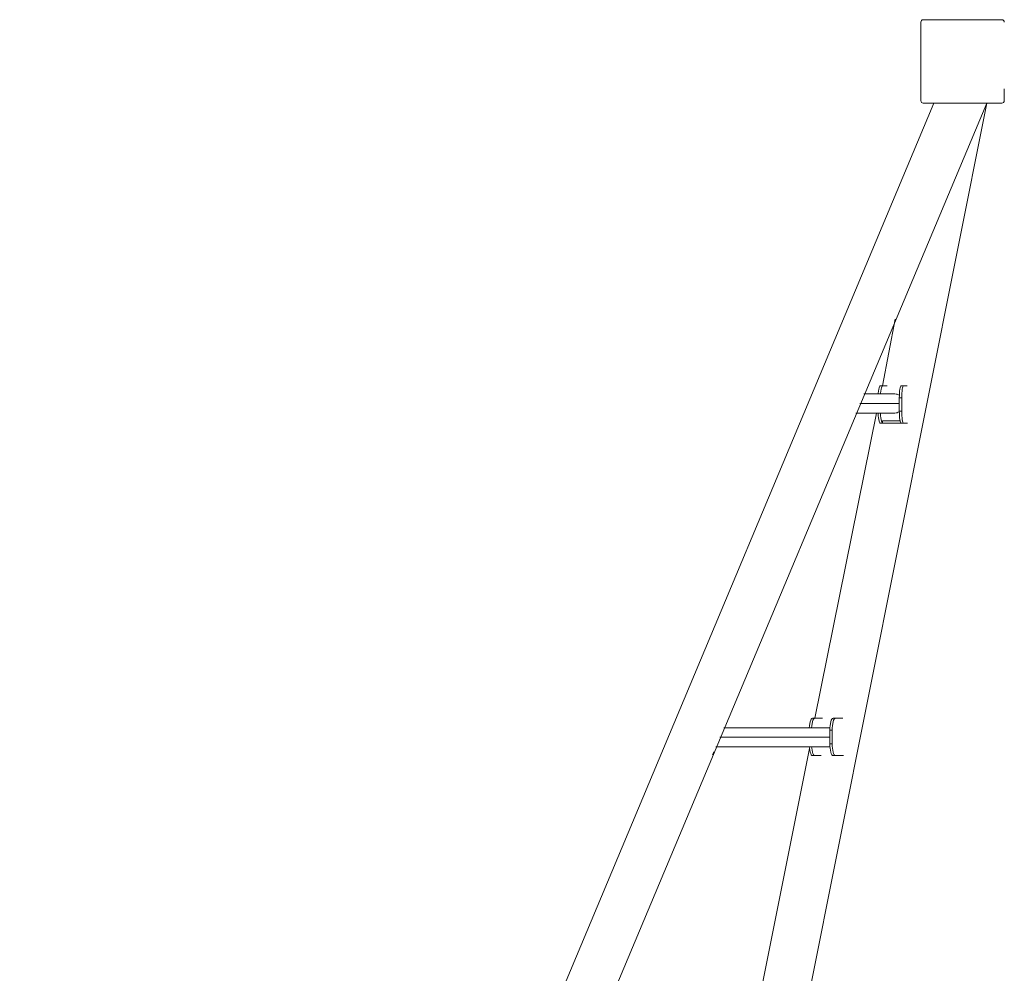
# Model space of a CAD drawing. Units: millimetres. Extents: x 15465 to 48983, y -4225 to 9084.
# Drawn here: x 43914 to 44740, y 5533 to 6333 of the extents above; entities that cross this region are included whole.
import ezdxf

# ---------------------------------------------------------------- set-up
doc = ezdxf.new("R2010")
doc.units = ezdxf.units.MM

msp = doc.modelspace()

# ---------------------------------------------------------------- linework, layer by layer
at = {"color": 7, "linetype": 'Continuous', "lineweight": 15}
for p, q in [((44737.87, 6332.69), (44671.87, 6332.69)), ((44669.87, 6330.69), (44669.87, 6264.69)), ((44739.87, 6264.69), (44739.87, 6274.69)), ((44680.85, 6262.69), (43914.25, 4432.69)), ((43957.61, 4432.69), (44725.26, 6262.69)), ((44360.26, 4432.69), (44725.26, 6262.69)), ((44671.87, 6262.69), (44737.87, 6262.69)), ((44648.35, 6081.58), (44637.74, 6025.53)), ((44637.74, 6025.53), (44635.77, 6025.53)), ((44641.56, 6025.53), (44637.74, 6025.53)), ((44655.49, 6025.53), (44653.51, 6025.53)), ((44658.52, 6025.53), (44655.49, 6025.53)), ((44622, 6018.69), (44648.08, 6018.69)), ((44653.81, 6015.53), (44651.83, 6015.53)), ((44651.83, 6015.53), (44651.83, 6004.24)), ((44653.81, 6015.53), (44653.81, 6004.24)), ((44632.61, 6002.69), (44580.98, 5746.6)), ((44648.08, 6002.69), (44615.3, 6002.69)), ((44653.81, 6004.24), (44651.83, 6004.24)), ((44637.74, 5994.24), (44635.77, 5994.24)), ((44637.74, 5996.24), (44637.74, 5994.24)), ((44652.51, 5996.24), (44637.74, 5996.24)), ((44653.51, 5994.24), (44637.74, 5994.24)), ((44655.49, 5994.24), (44653.51, 5994.24)), ((44655.49, 5994.24), (44658.75, 5994.24)), ((44580.98, 5746.6), (44579.05, 5746.6)), ((44587.3, 5746.6), (44580.98, 5746.6)), ((44598.26, 5746.6), (44596.34, 5746.6)), ((44604.33, 5746.6), (44598.26, 5746.6)), ((44593.45, 5738.69), (44504.71, 5738.69)), ((44595.48, 5736.6), (44593.55, 5736.6)), ((44593.55, 5736.6), (44593.55, 5725.31)), ((44595.48, 5736.6), (44595.48, 5725.31)), ((44498.01, 5722.69), (44593.45, 5722.69)), ((44595.48, 5725.31), (44593.55, 5725.31)), ((44576.5, 5721.33), (44521.64, 5446.32)), ((44580.98, 5715.31), (44579.05, 5715.31)), ((44580.98, 5715.31), (44586.21, 5715.31)), ((44598.26, 5715.31), (44596.34, 5715.31)), ((44598.26, 5715.31), (44604.91, 5715.31))]:
    msp.add_line(p, q, dxfattribs=at)
at = {"color": 8, "linetype": 'Continuous', "lineweight": 15}
for p, q in [((44618.65, 6010.69), (44651.83, 6010.69)), ((44501.36, 5730.69), (44593.55, 5730.69))]:
    msp.add_line(p, q, dxfattribs=at)
at = {"color": 7, "linetype": 'Continuous', "lineweight": 15, "flags": 128}
for points in [[(44635.77, 6025.53), (44635.44, 6025.34), (44635.13, 6024.77), (44634.84, 6023.84), (44634.58, 6022.6), (44634.37, 6021.09), (44634.22, 6019.36), (44634.18, 6018.69)], [(44637.74, 6025.53), (44637.41, 6025.34), (44637.1, 6024.77), (44636.81, 6023.84), (44636.55, 6022.6), (44636.34, 6021.09), (44636.19, 6019.36), (44636.15, 6018.69)], [(44653.51, 6025.53), (44653.19, 6025.34), (44652.87, 6024.77), (44652.58, 6023.84), (44652.33, 6022.6), (44652.12, 6021.09), (44651.96, 6019.36), (44651.87, 6017.48), (44651.83, 6015.53)], [(44655.49, 6025.53), (44655.16, 6025.34), (44654.84, 6024.77), (44654.55, 6023.84), (44654.3, 6022.6), (44654.09, 6021.09), (44653.93, 6019.36), (44653.84, 6017.48), (44653.81, 6015.53)], [(44634.11, 6002.69), (44634.12, 6002.29), (44634.22, 6000.42), (44634.37, 5998.69), (44634.58, 5997.17), (44634.84, 5995.93), (44635.13, 5995), (44635.44, 5994.43), (44635.77, 5994.24)], [(44636.08, 6002.69), (44636.09, 6002.29), (44636.19, 6000.42), (44636.34, 5998.69), (44636.55, 5997.17), (44636.81, 5995.93), (44637.1, 5995), (44637.41, 5994.43), (44637.74, 5994.24)], [(44651.83, 6004.24), (44651.87, 6002.29), (44651.96, 6000.42), (44652.12, 5998.69), (44652.33, 5997.17), (44652.58, 5995.93), (44652.87, 5995), (44653.19, 5994.43), (44653.51, 5994.24)], [(44653.81, 6004.24), (44653.84, 6002.29), (44653.93, 6000.42), (44654.09, 5998.69), (44654.3, 5997.17), (44654.55, 5995.93), (44654.84, 5995), (44655.16, 5994.43), (44655.49, 5994.24)], [(44579.05, 5746.6), (44578.51, 5746.41), (44577.99, 5745.84), (44577.51, 5744.92), (44577.08, 5743.67), (44576.74, 5742.16), (44576.48, 5740.43), (44576.33, 5738.69)], [(44580.98, 5746.6), (44580.43, 5746.41), (44579.91, 5745.84), (44579.43, 5744.92), (44579, 5743.67), (44578.66, 5742.16), (44578.4, 5740.43), (44578.25, 5738.69)], [(44596.34, 5746.6), (44595.8, 5746.41), (44595.28, 5745.84), (44594.79, 5744.92), (44594.37, 5743.67), (44594.02, 5742.16), (44593.77, 5740.43), (44593.61, 5738.55), (44593.55, 5736.6)], [(44598.26, 5746.6), (44597.72, 5746.41), (44597.2, 5745.84), (44596.71, 5744.92), (44596.29, 5743.67), (44595.95, 5742.16), (44595.69, 5740.43), (44595.53, 5738.55), (44595.48, 5736.6)], [(44576.37, 5722.69), (44576.48, 5721.49), (44576.74, 5719.76), (44577.08, 5718.24), (44577.51, 5717), (44577.99, 5716.07), (44578.51, 5715.51), (44579.05, 5715.31)], [(44578.29, 5722.69), (44578.4, 5721.49), (44578.66, 5719.76), (44579, 5718.24), (44579.43, 5717), (44579.91, 5716.07), (44580.43, 5715.51), (44580.98, 5715.31)], [(44593.55, 5725.31), (44593.61, 5723.36), (44593.77, 5721.49), (44594.02, 5719.76), (44594.37, 5718.24), (44594.79, 5717), (44595.28, 5716.07), (44595.8, 5715.51), (44596.34, 5715.31)], [(44595.48, 5725.31), (44595.53, 5723.36), (44595.69, 5721.49), (44595.95, 5719.76), (44596.29, 5718.24), (44596.71, 5717), (44597.2, 5716.07), (44597.72, 5715.51), (44598.26, 5715.31)]]:
    msp.add_lwpolyline(points, dxfattribs=at)
at = {"color": 7, "linetype": 'Continuous', "lineweight": 15}
for centre, radius, start, end in [((44671.87, 6330.69), 2, 90, 180), ((44737.87, 6330.69), 2, 0, 90), ((44671.87, 6264.69), 2, 180, 270), ((44737.87, 6264.69), 2, 270, 0), ((44488.77, 5720.12), 7.65, 326.87151, 347.66989)]:
    msp.add_arc(centre, radius, start, end, dxfattribs=at)
for centre, major_axis, ratio, start_param, end_param in [((44646.74, 6010.69), (6.11, 6.11), 0.844026, 0.173733, 0.701016), ((44646.74, 6010.69), (6.11, -6.11), 0.844026, 5.582169, 6.103871), ((44591.22, 5730.69), (6.4, -6.4), 0.75105, 5.639013, 5.664995)]:
    msp.add_ellipse(centre, major_axis=major_axis, ratio=ratio, start_param=start_param, end_param=end_param, dxfattribs=at)

doc.saveas('drawing.dxf')
